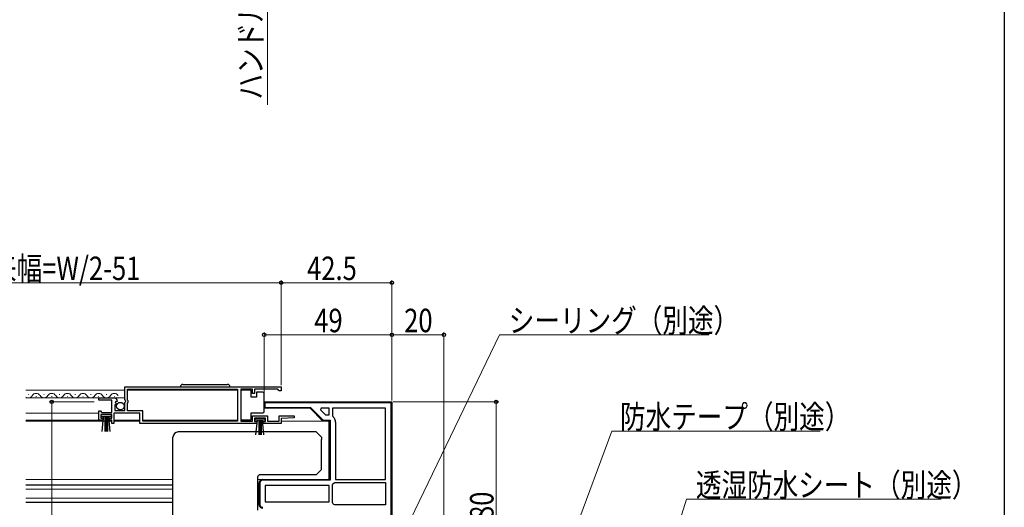
# Model space of a CAD drawing. Extents: x 0 to 990, y 0 to 1600.
# Drawn here: x 612 to 990, y 353 to 540 of the extents above; entities that cross this region are included whole.
import ezdxf

# ---------------------------------------------------------------- set-up
doc = ezdxf.new("R2010")
doc.units = 0
for name, color, linetype, lineweight in [('YKK_11', 7, 'CONTINUOUS', 30), ('YKK_12', 2, 'CONTINUOUS', 13), ('YKK_13', 4, 'CONTINUOUS', 30), ('YKK_D', 6, 'CONTINUOUS', 13)]:
    doc.layers.add(name, color=color, linetype=linetype, lineweight=lineweight)
doc.layers.add('YKK_ZWAK', color=7, linetype='CONTINUOUS')
doc.styles.add('text-b', font='extslim2.shx', dxfattribs={"width": 0.8, "bigfont": 'extfont2.shx'})

msp = doc.modelspace()

# ---------------------------------------------------------------- linework, layer by layer
at = {"layer": 'YKK_11', "linetype": 'ByBlock', "lineweight": -2, "ltscale": 0.5}
for p, q in [((652.5, 398.75), (712.5, 398.75)), ((652.5, 393.92), (652.5, 398.75)), ((653.6, 397.85), (695.8, 397.85)), ((653.6, 397.85), (695.8, 397.85)), ((653.6, 393.65), (653.6, 397.85)), ((695.8, 397.85), (695.8, 385.65)), ((701.5, 397.85), (697, 397.85)), ((697, 397.85), (697, 385.65)), ((701.5, 396.25), (701.5, 397.85)), ((711.2, 397.85), (702.3, 397.85)), ((702.3, 397.85), (702.3, 396.25)), ((711.5, 397.55), (711.2, 397.85)), ((711.8, 397.25), (711.5, 397.55)), ((712.5, 397.25), (711.8, 397.25)), ((712.5, 398.75), (712.5, 397.25)), ((642.5, 393.75), (642.5, 394.55)), ((642.5, 394.55), (648.4, 394.55)), ((647.6, 393.75), (642.5, 393.75)), ((647.6, 388.95), (647.6, 393.75)), ((649.13, 393.24), (648.86, 392.77)), ((649.45, 393.16), (649.13, 393.24)), ((649.7, 393.37), (649.45, 393.16)), ((652.95, 393.38), (652.5, 393.92)), ((652.5, 392.75), (652.8, 393.05)), ((652.8, 393.05), (652.95, 393.38)), ((653.8, 393.45), (653.6, 393.65)), ((653.8, 392.85), (653.8, 393.45)), ((702.3, 396.25), (701.5, 396.25)), ((707.2, 393), (755, 393)), ((707.2, 393), (755, 393)), ((755, 393), (755, 325.5)), ((642.5, 386.05), (642.5, 389.55)), ((642.5, 389.55), (643.2, 389.55)), ((643.2, 389.55), (643.5, 389.25)), ((643.5, 389.25), (643.8, 388.95)), ((649.32, 391.95), (648.7, 391.95)), ((648.7, 391.95), (648.7, 389.75)), ((648.7, 389.75), (652.5, 389.75)), ((648.86, 392.77), (649.42, 392.21)), ((649.42, 392.21), (649.32, 391.95)), ((652.5, 389.75), (652.5, 392.75)), ((653.6, 392.65), (653.8, 392.85)), ((653.6, 389.55), (653.6, 392.65)), ((659.4, 389.55), (653.6, 389.55)), ((659.4, 385.65), (659.4, 389.55)), ((754.7, 392.7), (706.3, 392.7)), ((706.3, 392.7), (706.3, 390.9)), ((706.3, 390.9), (723.72, 390.9)), ((723.6, 390.6), (707.2, 390.6)), ((723.6, 390.6), (707.2, 390.6)), ((728.5, 385.7), (723.6, 390.6)), ((728.5, 385.7), (723.6, 390.6)), ((723.72, 390.9), (728.62, 386)), ((727.87, 390.6), (727.61, 389.98)), ((727.61, 389.98), (729.49, 388.1)), ((731, 390.6), (727.87, 390.6)), ((731, 390.6), (727.87, 390.6)), ((731, 388.1), (731, 390.6)), ((752.6, 390.6), (732.2, 390.6)), ((732.2, 390.6), (732.2, 387.79)), ((752.6, 363.3), (752.6, 390.6)), ((752.6, 363.3), (752.6, 390.6)), ((754.7, 325.5), (754.7, 392.7)), ((644.2, 386.05), (642.5, 386.05)), ((647.5, 388.15), (643.3, 388.15)), ((643.3, 388.15), (643.3, 386.85)), ((643.3, 386.85), (644.2, 386.85)), ((643.8, 388.95), (647.6, 388.95)), ((644.2, 386.85), (644.2, 386.05)), ((646.6, 386.05), (646.6, 386.85)), ((646.6, 386.85), (647.5, 386.85)), ((647.5, 386.05), (646.6, 386.05)), ((647.5, 386.85), (647.5, 388.15)), ((647.5, 384.75), (647.5, 386.05)), ((658.3, 388.65), (648.3, 388.65)), ((648.3, 388.65), (648.3, 384.75)), ((658.3, 384.75), (658.3, 388.65)), ((695.8, 385.65), (659.4, 385.65)), ((697, 385.65), (701.5, 385.65)), ((701.5, 385.65), (701.5, 387.65)), ((701.5, 387.65), (707.3, 387.65)), ((706.5, 386.85), (702.3, 386.85)), ((702.3, 386.85), (702.3, 385.55)), ((702.3, 385.55), (703.2, 385.55)), ((703.2, 385.55), (703.2, 384.75)), ((705.6, 384.75), (705.6, 385.55)), ((705.6, 385.55), (706.5, 385.55)), ((706.5, 385.55), (706.5, 386.85)), ((707.3, 387.65), (707.3, 385.65)), ((707.3, 385.65), (711.7, 385.65)), ((711.7, 385.65), (711.7, 387.65)), ((711.7, 387.65), (717.49, 387.65)), ((717.51, 386.87), (712.5, 386.65)), ((712.5, 386.65), (712.5, 384.75)), ((717.49, 387.65), (717.51, 386.87)), ((731, 385.7), (728.5, 385.7)), ((731, 385.7), (728.5, 385.7)), ((728.62, 386), (731.3, 386)), ((729.49, 388.1), (731, 388.1)), ((731, 363.3), (731, 385.7)), ((731, 363.3), (731, 385.7)), ((731.3, 386), (731.3, 363)), ((732.2, 387.79), (732.38, 387.41)), ((648.3, 384.75), (647.5, 384.75)), ((703.2, 384.75), (658.3, 384.75)), ((712.5, 384.75), (705.6, 384.75)), ((733.4, 385.2), (733.4, 363.3)), ((705.5, 363.3), (731, 363.3)), ((705.5, 363.3), (731, 363.3)), ((731.3, 363), (705.5, 363)), ((733.4, 363.3), (752.6, 363.3)), ((704, 353.8), (704, 361.8)), ((704, 353.8), (704, 361.8)), ((704.3, 361.8), (704.3, 353.8)), ((731, 360.9), (706.4, 360.9)), ((731, 360.9), (706.4, 360.9)), ((706.4, 360.9), (706.4, 354.7)), ((731, 354.7), (731, 360.9)), ((732.2, 361.21), (732.38, 361.59)), ((732.2, 354.39), (732.2, 361.21)), ((732.71, 361.92), (733.09, 362.1)), ((733.09, 362.1), (752.6, 362.1)), ((752.6, 362.1), (752.6, 353.5)), ((706.4, 354.7), (731, 354.7)), ((732.38, 354.01), (732.2, 354.39)), ((733.09, 353.5), (732.71, 353.68)), ((752.6, 353.5), (733.09, 353.5)), ((752.6, 353.5), (733.09, 353.5))]:
    msp.add_line(p, q, dxfattribs=at)
at = {"layer": 'YKK_11', "linetype": 'Continuous', "lineweight": 13}
for p, q in [((706.87, 392.95), (707.13, 392.7)), ((709.66, 393), (709.96, 392.7)), ((712.49, 393), (712.79, 392.7)), ((715.31, 393), (715.61, 392.7)), ((718.14, 393), (718.44, 392.7)), ((720.97, 393), (721.27, 392.7)), ((723.8, 393), (724.1, 392.7)), ((726.63, 393), (726.93, 392.7)), ((729.46, 393), (729.76, 392.7)), ((732.28, 393), (732.58, 392.7)), ((735.11, 393), (735.41, 392.7)), ((737.94, 393), (738.24, 392.7)), ((740.77, 393), (741.07, 392.7)), ((743.6, 393), (743.9, 392.7)), ((746.43, 393), (746.73, 392.7)), ((749.25, 393), (749.55, 392.7)), ((752.08, 393), (752.38, 392.7)), ((708.93, 390.9), (709.23, 390.6)), ((711.76, 390.9), (712.06, 390.6)), ((714.59, 390.9), (714.89, 390.6)), ((717.41, 390.9), (717.71, 390.6)), ((720.24, 390.9), (720.54, 390.6)), ((723.07, 390.9), (723.37, 390.6)), ((754.7, 390.38), (755, 390.08)), ((730.92, 385.88), (731.18, 385.62)), ((754.7, 387.55), (755, 387.25)), ((731, 382.97), (731.3, 382.67)), ((754.7, 384.73), (755, 384.43)), ((754.7, 381.9), (755, 381.6)), ((731, 380.14), (731.3, 379.84)), ((754.7, 379.07), (755, 378.77)), ((731, 377.31), (731.3, 377.01)), ((731, 374.49), (731.3, 374.19)), ((754.7, 376.24), (755, 375.94)), ((731, 371.66), (731.3, 371.36)), ((754.7, 373.41), (755, 373.11)), ((754.7, 370.58), (755, 370.28)), ((731, 368.83), (731.3, 368.53)), ((754.7, 367.76), (755, 367.46)), ((705.42, 363.3), (705.72, 363)), ((708.24, 363.3), (708.54, 363)), ((711.07, 363.3), (711.37, 363)), ((713.9, 363.3), (714.2, 363)), ((716.73, 363.3), (717.03, 363)), ((719.56, 363.3), (719.86, 363)), ((722.39, 363.3), (722.69, 363)), ((725.21, 363.3), (725.51, 363)), ((728.04, 363.3), (728.34, 363)), ((730.78, 363.39), (731, 363.17)), ((731, 366), (731.3, 365.7)), ((754.7, 364.93), (755, 364.63)), ((704, 361.88), (704.3, 361.59)), ((704, 359.06), (704.3, 358.76)), ((754.7, 362.1), (755, 361.8)), ((754.7, 359.27), (755, 358.97)), ((704, 356.23), (704.3, 355.93)), ((754.7, 356.44), (755, 356.14)), ((704.08, 353.32), (705.02, 352.38)), ((754.7, 353.61), (755, 353.31))]:
    msp.add_line(p, q, dxfattribs=at)
at = {"layer": 'YKK_11', "linetype": 'ByBlock', "lineweight": 30, "ltscale": 0.5}
msp.add_line((755, 393), (755, 315.5), dxfattribs=at)
at = {"layer": 'YKK_11', "linetype": 'ByBlock', "lineweight": -2, "ltscale": 0.5}
for centre, radius, start, end in [((648.4, 393.25), 1.3, 5.2159, 90), ((707.2, 391.8), 1.2, 90, 270), ((707.2, 391.8), 1.2, 90, 270), ((730.5, 385.2), 2.9, 360, 49.6798), ((705.5, 361.8), 1.5, 90, 180), ((705.5, 361.8), 1.5, 90, 180), ((705.5, 361.8), 1.2, 90, 180), ((730.5, 363.8), 2.9, 310.3202, 319.6798), ((705.5, 353.8), 1.5, 180, 270), ((705.5, 353.8), 1.5, 180, 270), ((705.5, 353.8), 1.2, 180, 270), ((730.5, 351.8), 2.9, 40.3202, 49.6798)]:
    msp.add_arc(centre, radius, start, end, dxfattribs=at)
at = {"layer": 'YKK_12'}
for p, q in [((614.5, 397.55), (652.5, 397.55)), ((653.6, 397.55), (695.8, 397.55)), ((614.5, 394.55), (652.5, 394.55)), ((615.6, 395.81), (615.4, 395.81)), ((618.6, 395.05), (618.4, 395.05)), ((621.6, 395.81), (621.4, 395.81)), ((624.6, 395.05), (624.4, 395.05)), ((627.6, 395.81), (627.4, 395.81)), ((630.6, 395.05), (630.4, 395.05)), ((633.6, 395.81), (633.4, 395.81)), ((636.6, 395.05), (636.4, 395.05)), ((639.6, 395.81), (639.4, 395.81)), ((642.6, 395.05), (642.4, 395.05)), ((645.6, 395.81), (645.4, 395.81)), ((648.6, 395.05), (648.4, 395.05)), ((706, 393), (707.2, 393)), ((706, 390.6), (707.2, 390.6)), ((614.5, 388.65), (642.5, 388.65)), ((614.5, 386.05), (643.5, 386.05)), ((647.5, 385.7), (614.5, 385.7)), ((648.3, 386.05), (658.3, 386.05)), ((658.3, 385.7), (648.3, 385.7)), ((659.4, 386.05), (695.8, 386.05)), ((712.5, 385.7), (728.71, 385.7)), ((671, 363.3), (614.5, 363.3)), ((705.5, 363.3), (703.5, 363.3)), ((671, 361.2), (614.5, 361.2)), ((671, 361.05), (614.5, 361.05)), ((671, 359.5), (614.5, 359.5)), ((703.5, 361.2), (704, 361.2)), ((703.5, 359.95), (704, 359.95)), ((671, 356.1), (614.5, 356.1)), ((703.5, 355.65), (704, 355.65)), ((671, 354.55), (614.5, 354.55)), ((671, 354.4), (614.5, 354.4)), ((703.5, 354.4), (704, 354.4))]:
    msp.add_line(p, q, dxfattribs=at)
for centre, start, end in [((615.5, 396.27), 234.4133, 330.7975), ((618.5, 394.59), 29.2025, 150.7975), ((621.5, 396.27), 209.2025, 330.7975), ((624.5, 394.59), 29.2025, 150.7975), ((627.5, 396.27), 209.2025, 330.7975), ((630.5, 394.59), 29.2025, 150.7975), ((633.5, 396.27), 209.2025, 330.7975), ((636.5, 394.59), 29.2025, 150.7975), ((639.5, 396.27), 209.2025, 330.7975), ((642.5, 394.59), 29.2025, 150.7975), ((645.5, 396.27), 209.2025, 330.7975), ((648.5, 394.59), 29.2025, 150.7975)]:
    msp.add_arc(centre, 1.72, start, end, dxfattribs=at)
at = {"layer": 'YKK_13'}
for p, q in [((674.85, 399.75), (691.85, 399.75)), ((701, 397.5), (697, 397.5)), ((697, 397.5), (697, 386.1)), ((701, 394.8), (701, 397.5)), ((703, 396.8), (703, 394.8)), ((705.5, 396.8), (703, 396.8)), ((703, 394.8), (701, 394.8)), ((706, 395.8), (706, 396.3)), ((706, 389.8), (706, 395.8)), ((706, 389.3), (706, 389.8)), ((643.5, 387.3), (643.5, 388.15)), ((643.5, 388.15), (647.3, 388.15)), ((647.3, 387.3), (643.5, 387.3)), ((643.86, 381.67), (644.4, 387.3)), ((644.9, 387.3), (644.9, 381.65)), ((645.4, 387.3), (645.4, 381.65)), ((645.9, 387.3), (645.9, 381.65)), ((646.94, 381.67), (646.4, 387.3)), ((647.3, 388.15), (647.3, 387.3)), ((697, 386.1), (701, 386.1)), ((701, 386.1), (701, 388.8)), ((701, 388.8), (705.5, 388.8)), ((702.5, 386), (702.5, 386.85)), ((702.5, 386.85), (706.3, 386.85)), ((706.3, 386), (702.5, 386)), ((702.86, 380.37), (703.4, 386)), ((703.9, 386), (703.9, 380.35)), ((704.4, 386), (704.4, 380.35)), ((704.9, 386), (704.9, 380.35)), ((705.93, 380.37), (705.4, 386)), ((706.3, 386.85), (706.3, 386)), ((671, 378.65), (671, 379.5)), ((671, 335.95), (671, 378.65)), ((719.5, 381.5), (673, 381.5)), ((726, 381.5), (719.5, 381.5)), ((726, 381.5), (728, 379.5)), ((728, 379.5), (728, 378.57)), ((728, 367.1), (728, 378.57)), ((726.55, 365.65), (728, 367.1)), ((703.5, 364.1), (703.5, 351.5)), ((726, 365.1), (704.5, 365.1)), ((726.55, 365.65), (726, 365.1))]:
    msp.add_line(p, q, dxfattribs=at)
msp.add_circle((650.85, 391.4), 1.45, dxfattribs=at)
for centre, radius, start, end in [((674.85, 398.75), 1, 90, 180), ((691.85, 398.75), 1, 0, 90), ((705.5, 396.3), 0.5, 0, 90), ((705.5, 389.3), 0.5, 270, 360), ((673, 379.5), 2, 90, 180), ((704.5, 364.1), 1, 90, 180)]:
    msp.add_arc(centre, radius, start, end, dxfattribs=at)
at = {"layer": 'YKK_D'}
for p, q in [((707.27, 593.68), (707.27, 506.97)), ((712.5, 399.45), (712.5, 439.75)), ((712.5, 438.75), (755, 438.75)), ((755, 393.5), (755, 439.75))]:
    msp.add_line(p, q, dxfattribs=at)
at = {"layer": 'YKK_D', "ltscale": 1.5}
for p, q in [((712.5, 438.75), (513.5, 438.75)), ((712.5, 399.6), (712.5, 439.75)), ((706, 393), (706, 419.75)), ((755, 393.5), (755, 419.75)), ((755, 393.5), (755, 419.75)), ((775, 316), (775, 419.75)), ((706, 418.75), (755, 418.75)), ((775, 418.75), (755, 418.75)), ((759.69, 342.85), (796.31, 418.75)), ((796.31, 418.75), (876.66, 418.75)), ((640.74, 393), (623.5, 393)), ((624.5, 263), (624.5, 393)), ((755.5, 393), (796, 393)), ((795, 393), (795, 313)), ((815.08, 316.39), (839.46, 381.85)), ((839.46, 381.85), (919.33, 381.85)), ((855.79, 316.43), (868.1, 355.66)), ((868.1, 355.66), (965.73, 355.66))]:
    msp.add_line(p, q, dxfattribs=at)
at = {"layer": 'YKK_D', "linetype": 'ByBlock', "lineweight": -2}
for centre, radius in [((712.5, 438.75), 0.637), ((712.5, 438.75), 0.637), ((755, 438.75), 0.637), ((706, 418.75), 0.637), ((755, 418.75), 0.637), ((755, 418.75), 0.637), ((775, 418.75), 0.637), ((624.5, 393), 0.638), ((795, 393), 0.637)]:
    msp.add_circle(centre, radius, dxfattribs=at)
at = {"layer": 'YKK_ZWAK'}
msp.add_line((990, 1560), (990, 0), dxfattribs=at)

# ---------------------------------------------------------------- texts
at = {"layer": 'YKK_D', "style": 'text-b', "width": 0.8}
for s, rotation, p in [('ハンドル出幅=51.8', 90, (705.27, 508.97)), ('網戸出来幅=W/2-51', 0.0001, (571.72, 439.75)), ('80', 89.9998, (794, 347.72))]:
    msp.add_text(s, height=9, rotation=rotation, dxfattribs=at).set_placement(p)
for s, p in [('42.5', (722.47, 439.75)), ('49', (725.22, 419.75)), ('20', (759.72, 419.75)), ('シーリング（別途）', (799.86, 419.75)), ('防水テープ（別途）', (842.53, 382.85)), ('透湿防水シート（別途）', (871.65, 356.66))]:
    msp.add_text(s, height=9, dxfattribs=at).set_placement(p)

doc.saveas('drawing.dxf')
